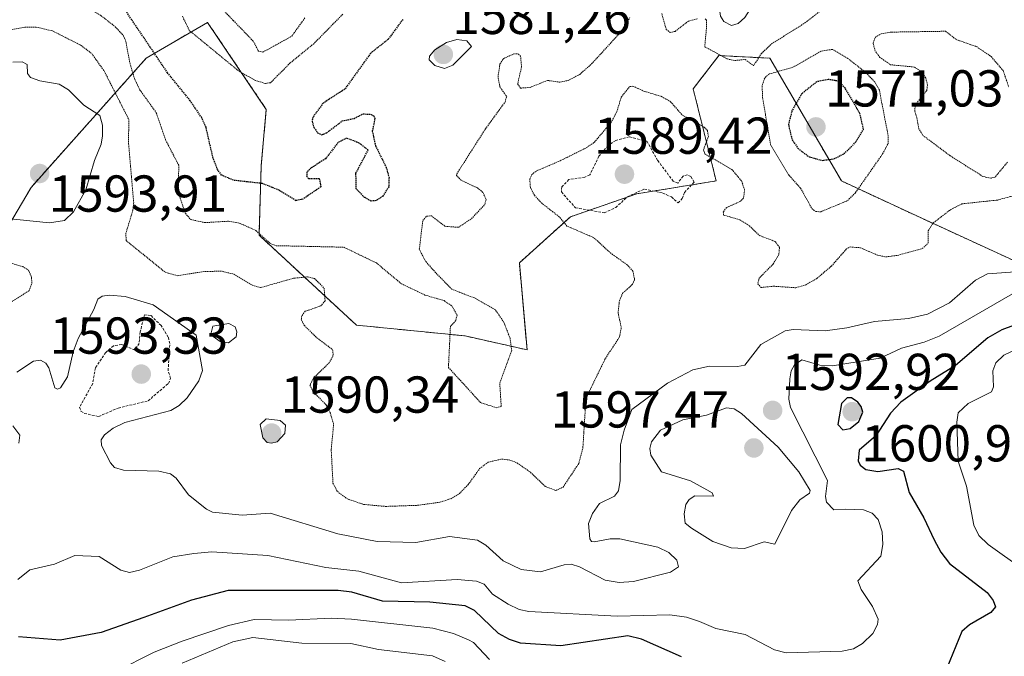
# Model space of a CAD drawing. Units: metres. Extents: x 678934 to 681829, y 4758527 to 4759971.
# Drawn here: x 680792 to 680983, y 4758848 to 4758971 of the extents above; entities that cross this region are included whole.
import ezdxf
from ezdxf.enums import TextEntityAlignment as Align

# ---------------------------------------------------------------- set-up
doc = ezdxf.new("R2010")
doc.units = ezdxf.units.M
doc.header["$MEASUREMENT"] = 0
doc.linetypes.add('TRAZOS', pattern=[0.75, 0.5, -0.25])
doc.linetypes.add('TRAZOS2', pattern=[0.375, 0.25, -0.125])
for name, color, linetype, lineweight in [('Arbolado forestal', 92, 'TRAZOS', 0), ('Arbolado forestal CxS', 92, 'Continuous', 0), ('Carátula', 7, 'Continuous', 5), ('Curva de nivel auxiliar', 36, 'TRAZOS', 0), ('Curva de nivel auxiliar depresión', 39, 'TRAZOS2', 0), ('Curva de nivel maestra', 36, 'Continuous', 30), ('Curva de nivel maestra depresión', 36, 'TRAZOS2', 30), ('Curva de nivel normal', 36, 'Continuous', 0), ('Curva de nivel normal depresión', 36, 'TRAZOS2', 0), ('Punto de cota en terreno', 7, 'Continuous', 0), ('Roquedo', 95, 'Continuous', 0), ('Roquedo CxS', 135, 'Continuous', 0), ('Rótulo de punto de cota en terreno', 19, 'Continuous', 0)]:
    doc.layers.add(name, color=color, linetype=linetype, lineweight=lineweight)
doc.styles.add('Arial', font='txt', dxfattribs={"height": 0.2})

# ---------------------------------------------------------------- blocks, each defined once
blk = doc.blocks.new('*U153')
at = {"layer": 'Arbolado forestal CxS', "color": 92, "linetype": 'Continuous', "lineweight": 0}
blk.add_polyline3d([(680777.39, 4758909.24, 1586.29), (680794.57, 4758938.2, 1592.45), (680816.81, 4758963.15, 1575.96), (680828.66, 4758970.07, 1568.48), (680840.02, 4758953.27, 1571.66), (680839.03, 4758942.4, 1572.89), (680838.61, 4758928.98, 1579.71), (680857.42, 4758911.6, 1583.24), (680878.43, 4758909.51, 1578.65), (680890.4, 4758906.83, 1581.28), (680888.91, 4758923.63, 1580.94), (680898.79, 4758932.52, 1585.41), (680911.63, 4758936.97, 1587.51), (680926.94, 4758939.44, 1585.25), (680922.5, 4758957.22, 1583.42), (680927.44, 4758963.65, 1580.08), (680937.31, 4758963.15, 1580.46), (680951.14, 4758939.44, 1577.43), (680964.97, 4758933.01, 1583.41), (680995.1, 4758919.18, 1593.03)], dxfattribs=at)
blk = doc.blocks.new('*U154')
at = {"layer": 'Roquedo CxS', "color": 135, "linetype": 'Continuous', "lineweight": 0}
blk.add_polyline3d([(680995.1, 4758919.18, 1593.03), (680964.97, 4758933.01, 1583.41), (680951.14, 4758939.44, 1577.43), (680937.31, 4758963.15, 1580.46), (680927.44, 4758963.65, 1580.08), (680922.5, 4758957.22, 1583.42), (680926.94, 4758939.44, 1585.25), (680911.63, 4758936.97, 1587.51), (680898.79, 4758932.52, 1585.41), (680888.91, 4758923.63, 1580.94), (680890.4, 4758906.83, 1581.28), (680878.43, 4758909.51, 1578.65), (680857.42, 4758911.6, 1583.24), (680838.61, 4758928.98, 1579.71), (680839.03, 4758942.4, 1572.89), (680840.02, 4758953.27, 1571.66), (680828.66, 4758970.07, 1568.48), (680816.81, 4758963.15, 1575.96), (680794.57, 4758938.2, 1592.45), (680777.39, 4758909.24, 1586.29)], dxfattribs=at)
blk = doc.blocks.new('*U162')
at = {"layer": 'Curva de nivel normal', "color": 36, "linetype": 'Continuous', "lineweight": 0}
blk.add_polyline3d([(680874.58, 4758846.61, 1610), (680872.12, 4758847.75, 1610), (680861.69, 4758848.98, 1610), (680856.33, 4758850.09, 1610), (680846.9, 4758850.2, 1610), (680837.42, 4758851.28, 1610), (680833.53, 4758850.45, 1610), (680823.73, 4758846.29, 1610)], dxfattribs=at)
blk = doc.blocks.new('*U163')
at = {"layer": 'Curva de nivel normal', "color": 36, "linetype": 'Continuous', "lineweight": 0}
for points in [[(680984.81, 4758906.88, 1605), (680982.55, 4758905.79, 1605), (680981, 4758904.29, 1605), (680980.41, 4758902.74, 1605), (680980.54, 4758899.68, 1605), (680980.14, 4758898.74, 1605), (680975.6, 4758896.46, 1605), (680973.71, 4758894.63, 1605), (680973.45, 4758892.85, 1605), (680973.69, 4758885.3, 1605), (680975.33, 4758880.49, 1605), (680976.74, 4758872.97, 1605), (680977.71, 4758870.97, 1605), (680979.5, 4758869.23, 1605), (680986.46, 4758864.27, 1605)], [(680883.17, 4758847.05, 1605), (680880.06, 4758850.3, 1605), (680879.11, 4758850.83, 1605), (680876.21, 4758852.03, 1605), (680872.19, 4758853.05, 1605), (680856.47, 4758854.84, 1605), (680852.53, 4758855.03, 1605), (680844.36, 4758854.64, 1605), (680837.64, 4758854.78, 1605), (680832.71, 4758853.61, 1605), (680823.74, 4758850.58, 1605), (680818.35, 4758848.45, 1605), (680810.94, 4758844.68, 1605)]]:
    blk.add_polyline3d(points, dxfattribs=at)
blk = doc.blocks.new('*U190')
at = {"layer": 'Curva de nivel maestra', "color": 36, "linetype": 'Continuous', "lineweight": 30}
for points in [[(680988.41, 4758913.02, 1600), (680982.16, 4758910.68, 1600), (680979.45, 4758909.16, 1600), (680973.16, 4758903.78, 1600), (680968.31, 4758900.8, 1600), (680962.6, 4758896.74, 1600), (680960.61, 4758894.6, 1600), (680957.8, 4758890.25, 1600), (680954.56, 4758887.44, 1600), (680954.35, 4758885.38, 1600), (680954.77, 4758884.55, 1600), (680955.86, 4758883.69, 1600), (680958.18, 4758883.33, 1600), (680962.1, 4758883.89, 1600), (680963.15, 4758883.37, 1600), (680964.25, 4758879.25, 1600), (680967.05, 4758874.36, 1600), (680969.06, 4758870.11, 1600), (680970.35, 4758867.72, 1600), (680972.01, 4758865.59, 1600), (680979.33, 4758859.95, 1600), (680980.47, 4758858.44, 1600), (680980.89, 4758857.2, 1600), (680979.98, 4758856.07, 1600), (680975.86, 4758853.73, 1600), (680974.41, 4758852.45, 1600), (680971.52, 4758845.35, 1600)], [(680920.22, 4758847.55, 1600), (680912.51, 4758850.94, 1600), (680909.88, 4758851.6, 1600), (680896.9, 4758849.68, 1600), (680889.12, 4758850.18, 1600), (680887.03, 4758850.86, 1600), (680884.88, 4758852.07, 1600), (680880.22, 4758856.5, 1600), (680878.42, 4758857.4, 1600), (680871.64, 4758858.1, 1600), (680862.45, 4758858.31, 1600), (680856.52, 4758860, 1600), (680853.87, 4758860.36, 1600), (680832.63, 4758860.37, 1600), (680825.54, 4758858.48, 1600), (680816.36, 4758855.16, 1600), (680808.11, 4758852.21, 1600), (680800.18, 4758850.77, 1600), (680792.14, 4758851.37, 1600)]]:
    blk.add_polyline3d(points, dxfattribs=at)
blk = doc.blocks.new('5PATER')
at = {"layer": 'Carátula', "linetype": 'Continuous', "lineweight": 5}
h = blk.add_hatch(color=250, dxfattribs=at)
edge = h.paths.add_edge_path()
edge.add_ellipse((0, 0.01), major_axis=(-1.33, -1.34), ratio=0.999422, start_angle=0, end_angle=360)

msp = doc.modelspace()

# ---------------------------------------------------------------- linework, layer by layer
at = {"layer": 'Arbolado forestal', "color": 92, "linetype": 'TRAZOS', "lineweight": 0}
msp.add_polyline3d([(680777.39, 4758909.24, 1586.29), (680794.56, 4758938.2, 1592.45), (680816.81, 4758963.15, 1575.96), (680828.66, 4758970.07, 1568.48), (680840.02, 4758953.27, 1571.66), (680839.03, 4758942.4, 1572.89), (680838.61, 4758928.98, 1579.71), (680857.42, 4758911.6, 1583.24), (680878.43, 4758909.51, 1578.65), (680890.39, 4758906.83, 1581.28), (680888.91, 4758923.63, 1580.94), (680898.79, 4758932.52, 1585.41), (680911.63, 4758936.97, 1587.51), (680926.94, 4758939.44, 1585.25), (680922.5, 4758957.23, 1583.42), (680927.44, 4758963.65, 1580.08), (680937.31, 4758963.15, 1580.46), (680951.14, 4758939.44, 1577.43), (680964.97, 4758933.01, 1583.41), (680995.1, 4758919.18, 1593.03)], dxfattribs=at)
at = {"layer": 'Curva de nivel auxiliar', "color": 36, "linetype": 'TRAZOS', "lineweight": 0}
for points in [[(680905.32, 4758933.29, 1587.5), (680907.52, 4758934.29, 1587.5), (680909.77, 4758936.38, 1587.5), (680913.08, 4758937.88, 1587.5), (680916.62, 4758937.11, 1587.5), (680918.29, 4758936.35, 1587.5), (680919.57, 4758935.21, 1587.5), (680920.39, 4758936.02, 1587.5), (680920.81, 4758937.21, 1587.5), (680922.69, 4758939.22, 1587.5), (680922.05, 4758940.28, 1587.5), (680921.39, 4758940.64, 1587.5), (680920.53, 4758940.39, 1587.5), (680919.55, 4758939, 1587.5), (680918.65, 4758939.39, 1587.5), (680915.63, 4758943.41, 1587.5), (680913.59, 4758947.07, 1587.5), (680910.13, 4758947.95, 1587.5), (680907.52, 4758947.27, 1587.5), (680906.05, 4758946.27, 1587.5), (680904.27, 4758944.22, 1587.5), (680902.52, 4758940.61, 1587.5), (680901.59, 4758940.18, 1587.5), (680898.49, 4758939.7, 1587.5), (680897.1, 4758938.32, 1587.5), (680897.03, 4758937.31, 1587.5), (680899.75, 4758934.24, 1587.5), (680905.32, 4758933.29, 1587.5)], [(680807.63, 4758893.96, 1592.5), (680811.41, 4758895.59, 1592.5), (680817.17, 4758896.97, 1592.5), (680821.09, 4758900.35, 1592.5), (680821.53, 4758901.32, 1592.5), (680821.04, 4758902.79, 1592.5), (680821.37, 4758908.02, 1592.5), (680821.08, 4758909.3, 1592.5), (680819.7, 4758911.5, 1592.5), (680817.71, 4758913.46, 1592.5), (680816.47, 4758913.58, 1592.5), (680815.65, 4758910.29, 1592.5), (680815.45, 4758908.08, 1592.5), (680814.59, 4758906.76, 1592.5), (680812.07, 4758907.87, 1592.5), (680810.49, 4758907.6, 1592.5), (680808.98, 4758906.32, 1592.5), (680807, 4758903.34, 1592.5), (680806.47, 4758900.32, 1592.5), (680803.94, 4758895.75, 1592.5), (680804.2, 4758894.98, 1592.5), (680804.85, 4758894.54, 1592.5), (680807.63, 4758893.96, 1592.5)]]:
    msp.add_polyline3d(points, dxfattribs=at)
at = {"layer": 'Curva de nivel auxiliar depresión', "color": 39, "linetype": 'TRAZOS2', "lineweight": 0}
for points in [[(680827.95, 4758976.29, 1567.5), (680833.65, 4758970.41, 1567.5), (680837.57, 4758966.35, 1567.5), (680838.48, 4758964.53, 1567.5), (680839.34, 4758964.31, 1567.5)], [(680839.34, 4758964.31, 1567.5), (680844.92, 4758967.38, 1567.5), (680847.46, 4758970.91, 1567.5)]]:
    msp.add_polyline3d(points, dxfattribs=at)
at = {"layer": 'Curva de nivel maestra', "color": 36, "linetype": 'Continuous', "lineweight": 30}
msp.add_polyline3d([(680951.41, 4758891.37, 1600), (680952.82, 4758891.64, 1600), (680954.5, 4758893, 1600), (680955.27, 4758894.78, 1600), (680954.95, 4758895.89, 1600), (680954.28, 4758896.74, 1600), (680953.07, 4758897.56, 1600), (680952.26, 4758897.55, 1600), (680951.14, 4758896.48, 1600), (680950.46, 4758892.38, 1600), (680951.41, 4758891.37, 1600)], dxfattribs=at)
at = {"layer": 'Curva de nivel maestra depresión', "color": 36, "linetype": 'TRAZOS2', "lineweight": 30}
for points in [[(680866.4, 4758970.65, 1575), (680863.55, 4758966.78, 1575), (680860.19, 4758964.12, 1575), (680855.21, 4758957.2, 1575), (680850.98, 4758954.45, 1575), (680849.02, 4758951.76, 1575), (680848.85, 4758950.91, 1575), (680849.22, 4758949.77, 1575), (680849.92, 4758948.76, 1575), (680850.74, 4758948.36, 1575), (680851.65, 4758948.73, 1575), (680854.7, 4758951.04, 1575), (680856.98, 4758951.52, 1575), (680858.67, 4758952.39, 1575), (680860.17, 4758952.32, 1575), (680860.78, 4758952.02, 1575), (680860.98, 4758951.47, 1575), (680860.5, 4758949.03, 1575), (680861.1, 4758946.25, 1575), (680863.18, 4758942.06, 1575), (680863.73, 4758940.1, 1575), (680863.67, 4758938.29, 1575), (680862.5, 4758936.5, 1575), (680861.28, 4758935.65, 1575), (680860.24, 4758935.56, 1575), (680858.98, 4758936.25, 1575), (680857.41, 4758937.91, 1575), (680857.33, 4758940.94, 1575), (680859.68, 4758945.39, 1575), (680857.95, 4758946.76, 1575), (680855.53, 4758947.7, 1575), (680853.87, 4758946.86, 1575), (680851.47, 4758943.71, 1575), (680848.66, 4758941.96, 1575), (680847.84, 4758941.11, 1575), (680847.81, 4758940.35, 1575), (680848.16, 4758939.91, 1575), (680850.26, 4758939.9, 1575), (680850.55, 4758938.3, 1575), (680847.09, 4758935.92, 1575), (680845.72, 4758935.63, 1575), (680842.51, 4758937.64, 1575), (680839.27, 4758938.94, 1575), (680833.65, 4758939.57, 1575), (680831.37, 4758940.56, 1575), (680830.61, 4758941.64, 1575), (680829.71, 4758943.94, 1575), (680828.37, 4758949.81, 1575), (680827.54, 4758951.65, 1575), (680825.33, 4758954.92, 1575), (680820.94, 4758960.32, 1575), (680812.41, 4758972.94, 1575)], [(680947.4, 4758943.41, 1575), (680949.69, 4758943.71, 1575), (680951.64, 4758944.7, 1575), (680953.76, 4758946.77, 1575), (680955.42, 4758949.39, 1575), (680954.71, 4758952.49, 1575), (680951.89, 4758957.37, 1575), (680950.64, 4758958.68, 1575), (680948.61, 4758959.05, 1575), (680946.4, 4758958.6, 1575), (680943.48, 4758956.3, 1575), (680941.59, 4758953.04, 1575), (680940.89, 4758950.36, 1575), (680941.6, 4758947.41, 1575), (680942.74, 4758945.74, 1575), (680944.88, 4758944.11, 1575), (680947.4, 4758943.41, 1575)]]:
    msp.add_polyline3d(points, dxfattribs=at)
at = {"layer": 'Curva de nivel normal', "color": 36, "linetype": 'Continuous', "lineweight": 0}
for points in [[(680929.89, 4758969.48, 1580), (680931.17, 4758969.87, 1580), (680932.47, 4758970.98, 1580), (680935.4, 4758975.63, 1580), (680934.03, 4758976.41, 1580), (680930.76, 4758976.76, 1580), (680928.57, 4758976.41, 1580), (680927.73, 4758975.53, 1580), (680927.44, 4758973.42, 1580), (680927.76, 4758971.26, 1580), (680928.41, 4758970.23, 1580), (680929.89, 4758969.48, 1580)], [(680874.44, 4758961.17, 1580), (680876.05, 4758961.81, 1580), (680879.65, 4758965.39, 1580), (680878.76, 4758966.52, 1580), (680876.86, 4758966.74, 1580), (680874.85, 4758966.19, 1580), (680872.6, 4758964.79, 1580), (680871.57, 4758963.57, 1580), (680871.49, 4758962.83, 1580), (680872.58, 4758961.75, 1580), (680874.44, 4758961.17, 1580)], [(680798.12, 4758931.35, 1590), (680800.99, 4758931.81, 1590), (680802.77, 4758933.45, 1590), (680805.13, 4758937.74, 1590), (680806.79, 4758943.41, 1590), (680808.13, 4758946.57, 1590), (680808.39, 4758948.14, 1590), (680808.34, 4758950.24, 1590), (680807.82, 4758952.07, 1590), (680804.77, 4758954.07, 1590), (680801.82, 4758957.03, 1590), (680800.02, 4758958.1, 1590), (680796.26, 4758958.77, 1590), (680794.44, 4758959.45, 1590), (680793.86, 4758960.16, 1590), (680793.81, 4758961.96, 1590), (680792.84, 4758962.46, 1590), (680791.05, 4758962.37, 1590)], [(680786.71, 4758932.52, 1590), (680798.12, 4758931.35, 1590)], [(680791.81, 4758902.5, 1590), (680795.05, 4758904.63, 1590), (680796.38, 4758904.8, 1590), (680797.41, 4758904.23, 1590), (680798.01, 4758903.35, 1590), (680799.18, 4758899.51, 1590), (680799.65, 4758899.23, 1590), (680800.26, 4758899.5, 1590), (680801.62, 4758901.6, 1590), (680802.67, 4758906.44, 1590), (680803.65, 4758909, 1590), (680806.71, 4758914.64, 1590), (680807.45, 4758916.58, 1590), (680808.28, 4758917.18, 1590), (680809.72, 4758917.38, 1590), (680812.73, 4758917.11, 1590), (680818.17, 4758915.51, 1590), (680826.48, 4758909.66, 1590), (680827.68, 4758902.82, 1590), (680827, 4758900.83, 1590), (680824.73, 4758897.53, 1590), (680823.19, 4758896.08, 1590), (680821.54, 4758895.11, 1590), (680812.66, 4758892.79, 1590), (680810.4, 4758891.67, 1590), (680808.76, 4758890.39, 1590), (680808.13, 4758889.45, 1590), (680808.14, 4758888.36, 1590), (680809.91, 4758885, 1590), (680810.69, 4758884.11, 1590), (680812.39, 4758883.57, 1590), (680819.23, 4758883.39, 1590), (680821.52, 4758882.88, 1590), (680822.57, 4758882.04, 1590), (680824.96, 4758878.83, 1590), (680828.48, 4758876.03, 1590), (680829.64, 4758875.45, 1590), (680835.38, 4758874.9, 1590), (680840.77, 4758875.28, 1590), (680853.81, 4758871.27, 1590), (680861.46, 4758869.83, 1590), (680868.88, 4758869.59, 1590), (680875.39, 4758870.75, 1590), (680880.81, 4758870.07, 1590), (680882.43, 4758869.1, 1590), (680885.81, 4758866.07, 1590), (680889.29, 4758864.38, 1590), (680892.97, 4758863.96, 1590), (680897.56, 4758865.3, 1590), (680898.93, 4758865.42, 1590), (680900.53, 4758864.95, 1590), (680905.5, 4758862.35, 1590), (680908.18, 4758861.88, 1590), (680910.95, 4758862.09, 1590), (680918.09, 4758863.86, 1590), (680919.63, 4758864.95, 1590), (680919.32, 4758866.21, 1590), (680917.79, 4758867.7, 1590), (680915.67, 4758868.7, 1590), (680908.3, 4758870.35, 1590), (680906.47, 4758870.34, 1590), (680903.35, 4758869.73, 1590), (680902.87, 4758869.82, 1590), (680902.52, 4758870.33, 1590), (680902.24, 4758873.32, 1590), (680903.02, 4758875.25, 1590), (680904.42, 4758877.16, 1590), (680907.32, 4758878.58, 1590), (680908.08, 4758879.59, 1590), (680908.41, 4758881.58, 1590), (680908.48, 4758888.5, 1590), (680909.13, 4758891.3, 1590), (680910.63, 4758895.33, 1590), (680917.56, 4758900.37, 1590), (680922.41, 4758902.95, 1590), (680925.66, 4758903.69, 1590), (680931.06, 4758903.61, 1590), (680932.48, 4758903.86, 1590), (680935.54, 4758907.88, 1590), (680940.24, 4758910.5, 1590), (680941.81, 4758910.77, 1590), (680948.03, 4758910.52, 1590), (680952.19, 4758911.1, 1590), (680957.54, 4758912.27, 1590), (680964.07, 4758912.87, 1590), (680967.8, 4758913.69, 1590), (680972.01, 4758915.92, 1590), (680977.06, 4758920.3, 1590), (680979.36, 4758921.48, 1590), (680985.64, 4758921.96, 1590)], [(680984.18, 4758917.64, 1595), (680970.03, 4758909.47, 1595), (680967.13, 4758908.3, 1595), (680962.75, 4758907.16, 1595), (680958.65, 4758905.2, 1595), (680949.38, 4758903.71, 1595), (680946.98, 4758903.85, 1595), (680943.46, 4758904.9, 1595), (680942.08, 4758903.94, 1595), (680941.44, 4758902.74, 1595), (680941.15, 4758901.25, 1595), (680941.01, 4758897.32, 1595), (680941.27, 4758895.66, 1595), (680948.44, 4758881.59, 1595), (680948.06, 4758878.48, 1595), (680948.28, 4758877.38, 1595), (680949.67, 4758875.94, 1595), (680951.9, 4758876.05, 1595), (680955.39, 4758875.91, 1595), (680957.05, 4758875.29, 1595), (680958.26, 4758874.03, 1595), (680959.02, 4758871.71, 1595), (680959.17, 4758869.24, 1595), (680958.73, 4758867, 1595), (680954.34, 4758862.21, 1595), (680954.93, 4758860.52, 1595), (680957.16, 4758857.25, 1595), (680958.27, 4758854.82, 1595), (680958.13, 4758853.78, 1595), (680957.22, 4758852.06, 1595), (680955.24, 4758850.1, 1595), (680953.47, 4758849.07, 1595), (680951.3, 4758848.62, 1595), (680940.45, 4758848.34, 1595), (680938.2, 4758848.92, 1595), (680932.56, 4758851.86, 1595), (680926.87, 4758852.99, 1595), (680923.71, 4758854.35, 1595), (680921.23, 4758855.17, 1595), (680917.98, 4758855.63, 1595), (680907.84, 4758855.41, 1595), (680890.77, 4758856.31, 1595), (680888.86, 4758856.67, 1595), (680886.73, 4758857.68, 1595), (680883.71, 4758859.64, 1595), (680882.1, 4758861.59, 1595), (680880.63, 4758862.12, 1595), (680876.87, 4758862.5, 1595), (680866.12, 4758861.84, 1595), (680857.92, 4758864.06, 1595), (680851.51, 4758864.81, 1595), (680840.31, 4758867.13, 1595), (680829.52, 4758867.82, 1595), (680826.02, 4758867.5, 1595), (680821.96, 4758866.86, 1595), (680815.54, 4758864.25, 1595), (680813.56, 4758863.85, 1595), (680811.9, 4758864.3, 1595), (680807.69, 4758866.92, 1595), (680803.01, 4758867.09, 1595), (680799.1, 4758865.43, 1595), (680794.34, 4758864.36, 1595), (680791.98, 4758862.49, 1595)], [(680832.71, 4758908.21, 1590), (680834.18, 4758909.35, 1590), (680834.35, 4758910.29, 1590), (680834.02, 4758911.29, 1590), (680832.8, 4758911.92, 1590), (680829.67, 4758911.39, 1590), (680829.37, 4758910.1, 1590), (680829.76, 4758909.38, 1590), (680831.13, 4758908.41, 1590), (680832.71, 4758908.21, 1590)], [(680932.44, 4758868.43, 1595), (680936.22, 4758869.73, 1595), (680938.3, 4758869.27, 1595), (680941.5, 4758875.81, 1595), (680943.08, 4758877.84, 1595), (680944.97, 4758879.16, 1595), (680945.07, 4758879.67, 1595), (680942.9, 4758883.27, 1595), (680938.9, 4758888.02, 1595), (680931.82, 4758894.51, 1595), (680930.43, 4758895.41, 1595), (680928.93, 4758895.62, 1595), (680925.1, 4758894.18, 1595), (680920.51, 4758893.29, 1595), (680916.2, 4758891.29, 1595), (680914.42, 4758889.07, 1595), (680914.11, 4758887.8, 1595), (680914.32, 4758886.46, 1595), (680916.35, 4758883.27, 1595), (680921.97, 4758881.55, 1595), (680925.13, 4758879.81, 1595), (680926.18, 4758879.2, 1595), (680926.44, 4758878.54, 1595), (680922.83, 4758878.63, 1595), (680921.74, 4758877.93, 1595), (680921.05, 4758876.93, 1595), (680920.78, 4758875.15, 1595), (680920.95, 4758873.38, 1595), (680922.19, 4758872.37, 1595), (680926.3, 4758869.79, 1595), (680929.81, 4758868.62, 1595), (680932.44, 4758868.43, 1595)], [(680841.01, 4758888.77, 1590), (680842.13, 4758889.09, 1590), (680843.62, 4758890.69, 1590), (680843.7, 4758892.28, 1590), (680842.67, 4758893.16, 1590), (680840.02, 4758893.48, 1590), (680838.81, 4758892.38, 1590), (680839.37, 4758889.86, 1590), (680840.18, 4758888.92, 1590), (680841.01, 4758888.77, 1590)], [(680792.18, 4758888.77, 1590), (680792.37, 4758890.34, 1590), (680791.01, 4758892.12, 1590)]]:
    msp.add_polyline3d(points, dxfattribs=at)
at = {"layer": 'Curva de nivel normal depresión', "color": 36, "linetype": 'TRAZOS2', "lineweight": 0}
for points in [[(680784.79, 4758971.76, 1580), (680796.39, 4758973.51, 1580), (680799.33, 4758973.76, 1580), (680803.23, 4758973.52, 1580), (680805.89, 4758972.67, 1580), (680808.07, 4758971.38, 1580), (680810.84, 4758969.21, 1580), (680812.38, 4758967.54, 1580), (680812.89, 4758966.39, 1580), (680813.63, 4758962.3, 1580), (680814.58, 4758959.1, 1580), (680815.6, 4758957, 1580), (680818.75, 4758952.62, 1580), (680820.56, 4758947.35, 1580), (680823.1, 4758942.45, 1580), (680823.04, 4758938.22, 1580), (680823.35, 4758936.14, 1580), (680824.38, 4758933.21, 1580), (680825.4, 4758931.99, 1580), (680828.12, 4758931.39, 1580), (680832.74, 4758931.66, 1580), (680834.78, 4758931.32, 1580), (680838.01, 4758929.86, 1580), (680840.75, 4758927.38, 1580)], [(680854.78, 4758971.63, 1570), (680849.19, 4758965.95, 1570), (680844.64, 4758962.23, 1570), (680840.83, 4758958.41, 1570), (680839.79, 4758958.28, 1570), (680837.91, 4758958.84, 1570), (680834.67, 4758960.69, 1570), (680825.13, 4758968.52, 1570), (680823.82, 4758971.24, 1570)], [(680840.75, 4758927.38, 1580), (680841.9, 4758926.94, 1580), (680854.98, 4758926.65, 1580), (680861.28, 4758923.61, 1580), (680866.1, 4758919.6, 1580), (680870.67, 4758917.41, 1580), (680874.35, 4758916.33, 1580), (680875.88, 4758915.3, 1580), (680876.87, 4758913.52, 1580), (680876.61, 4758912.46, 1580), (680875.59, 4758911.39, 1580), (680875.21, 4758903.43, 1580), (680881.42, 4758896.63, 1580), (680884.47, 4758895.65, 1580), (680885.41, 4758895.91, 1580), (680885.12, 4758900.41, 1580), (680887.43, 4758906.65, 1580), (680887.13, 4758909.01, 1580), (680885.93, 4758912.13, 1580), (680884.27, 4758914.57, 1580), (680880.22, 4758916.85, 1580), (680875.87, 4758918.52, 1580), (680872.74, 4758921.71, 1580), (680870.76, 4758923.96, 1580), (680869.58, 4758926.24, 1580), (680870.25, 4758931.8, 1580), (680870.98, 4758932.62, 1580), (680871.92, 4758932.7, 1580), (680874.53, 4758930.69, 1580), (680877.14, 4758930.48, 1580), (680879.64, 4758932.14, 1580), (680882.23, 4758934.9, 1580), (680882.49, 4758935.88, 1580), (680881.86, 4758937.24, 1580), (680880.79, 4758938.11, 1580), (680877.65, 4758939.56, 1580), (680876.79, 4758940.47, 1580), (680876.81, 4758940.8, 1580), (680882.35, 4758949.48, 1580), (680886.14, 4758954.68, 1580), (680886.46, 4758955.72, 1580), (680885.16, 4758957.6, 1580), (680884.79, 4758959.54, 1580), (680885.16, 4758962.06, 1580), (680885.9, 4758963.1, 1580), (680887.94, 4758964.02, 1580), (680888.73, 4758963.95, 1580), (680889.14, 4758963.53, 1580), (680889.33, 4758961.46, 1580), (680888.58, 4758958.17, 1580), (680889.15, 4758957.37, 1580), (680891, 4758957.51, 1580), (680894.33, 4758958.85, 1580), (680896.73, 4758958.51, 1580), (680898.36, 4758958.86, 1580), (680900.58, 4758960.01, 1580), (680902.88, 4758962.06, 1580), (680908.59, 4758968.3, 1580), (680910.25, 4758970.99, 1580)], [(680916.41, 4758971.76, 1580), (680917.3, 4758968.7, 1580), (680918.04, 4758968.12, 1580), (680919.02, 4758968.33, 1580), (680921.59, 4758970.32, 1580), (680923.41, 4758970.79, 1580)], [(680924.82, 4758970.72, 1580), (680925.06, 4758970.53, 1580), (680925.07, 4758968.99, 1580), (680924.72, 4758965.35, 1580), (680929.1, 4758963, 1580), (680930.54, 4758962.7, 1580), (680932.56, 4758962.89, 1580), (680934.16, 4758961.7, 1580), (680935.7, 4758964.08, 1580), (680937.63, 4758965.91, 1580), (680944.08, 4758969.95, 1580), (680947.51, 4758972.62, 1580)], [(680789.09, 4758968.38, 1585), (680793.35, 4758969.13, 1585), (680795.55, 4758969.16, 1585), (680798.72, 4758968.41, 1585), (680804.22, 4758965.62, 1585), (680806.29, 4758964.03, 1585), (680808.68, 4758960.68, 1585), (680813.43, 4758951.34, 1585), (680813.41, 4758946.62, 1585), (680814.39, 4758935.25, 1585), (680814.24, 4758933.82, 1585), (680812.89, 4758929.33, 1585), (680812.92, 4758927.93, 1585), (680820.49, 4758921.8, 1585), (680822.86, 4758921.14, 1585), (680828.07, 4758921.97, 1585), (680831.47, 4758922, 1585), (680833.75, 4758921.43, 1585), (680837.32, 4758919.3, 1585), (680838.89, 4758918.84, 1585), (680845.25, 4758920.64, 1585), (680848, 4758920.92, 1585), (680849.34, 4758920.61, 1585), (680851.19, 4758918.73, 1585), (680851.38, 4758916.29, 1585), (680850.56, 4758915.31, 1585), (680847.52, 4758914.27, 1585), (680846.86, 4758913.4, 1585), (680846.77, 4758912.66, 1585), (680847.32, 4758911.56, 1585), (680849.78, 4758909.16, 1585), (680852.82, 4758906.88, 1585), (680852.95, 4758905.76, 1585), (680852.16, 4758904.34, 1585), (680849.12, 4758901.35, 1585), (680848.45, 4758900.03, 1585), (680849.02, 4758898.81, 1585), (680851.61, 4758896.16, 1585), (680852.4, 4758894.58, 1585), (680853.02, 4758892.38, 1585), (680852.55, 4758887.58, 1585), (680852.9, 4758881.08, 1585), (680853.75, 4758879.46, 1585), (680855.7, 4758878.02, 1585), (680858.87, 4758876.96, 1585), (680863.07, 4758876.59, 1585), (680869.26, 4758876.8, 1585), (680873.52, 4758877.39, 1585), (680875.66, 4758878.07, 1585), (680877.29, 4758879.03, 1585), (680879.02, 4758880.79, 1585), (680881.23, 4758883.88, 1585), (680882.9, 4758885.13, 1585), (680885.46, 4758885.72, 1585), (680887.09, 4758885.55, 1585), (680888.48, 4758884.98, 1585), (680891.04, 4758883.2, 1585), (680893.89, 4758880.46, 1585), (680895.94, 4758879.66, 1585), (680897.37, 4758880.32, 1585), (680900.38, 4758884.88, 1585), (680901.19, 4758887.96, 1585), (680901.77, 4758897.46, 1585), (680905.53, 4758905.16, 1585), (680908.28, 4758909.32, 1585), (680908.61, 4758911.12, 1585), (680907.98, 4758913.94, 1585), (680908.23, 4758916.27, 1585), (680908.87, 4758917.75, 1585), (680910.75, 4758919.46, 1585), (680911.18, 4758920.39, 1585), (680910.85, 4758922.01, 1585), (680909.73, 4758923.25, 1585), (680906.6, 4758925.47, 1585), (680903.3, 4758928.48, 1585), (680898.1, 4758930.73, 1585), (680896.63, 4758932.51, 1585), (680893.26, 4758935.12, 1585), (680891.81, 4758936.67, 1585), (680891.04, 4758938.17, 1585), (680890.93, 4758939.78, 1585), (680891.31, 4758940.66, 1585), (680892.16, 4758941.35, 1585), (680896.79, 4758943.33, 1585), (680901.85, 4758945.85, 1585), (680903.4, 4758946.92, 1585), (680906.62, 4758950.71, 1585), (680907.74, 4758952.79, 1585), (680908.59, 4758955.62, 1585), (680910.2, 4758957.65, 1585), (680910.86, 4758957.74, 1585), (680913.08, 4758956.73, 1585), (680916.36, 4758955.77, 1585), (680918.14, 4758954.73, 1585), (680920.33, 4758952.22, 1585), (680924.61, 4758949.83, 1585), (680925.24, 4758949.18, 1585), (680925.44, 4758948.03, 1585), (680924.49, 4758945.46, 1585), (680924.73, 4758944.68, 1585), (680929.97, 4758941.66, 1585), (680931.88, 4758939.4, 1585), (680932.42, 4758937.62, 1585), (680932.21, 4758936.12, 1585), (680931.62, 4758935.52, 1585), (680928.93, 4758934.29, 1585), (680928.32, 4758933.49, 1585), (680928.36, 4758932.86, 1585), (680931.5, 4758931.94, 1585), (680933.36, 4758930.77, 1585)], [(680983.26, 4758943.1, 1585), (680980.83, 4758940.2, 1585), (680979.98, 4758939.97, 1585), (680978.44, 4758940.32, 1585), (680972.13, 4758944.32, 1585), (680966.95, 4758948.18, 1585), (680966.09, 4758949.52, 1585), (680965.72, 4758951.65, 1585), (680965.32, 4758952.89, 1585), (680965.38, 4758954.06, 1585), (680967.63, 4758956.94, 1585), (680967.78, 4758957.96, 1585), (680967.43, 4758959.35, 1585), (680966.39, 4758960.68, 1585), (680965.21, 4758961.44, 1585), (680960.65, 4758961.88, 1585), (680958.59, 4758963.29, 1585), (680957.67, 4758964.5, 1585), (680957.26, 4758966.06, 1585), (680957.72, 4758967.24, 1585), (680958.84, 4758967.88, 1585), (680960.6, 4758968.18, 1585), (680971.27, 4758968.35, 1585), (680973.34, 4758966.73, 1585), (680977.23, 4758965.39, 1585), (680980.08, 4758963.46, 1585), (680982.37, 4758960.75, 1585), (680983.5, 4758957.53, 1585)], [(680947.13, 4758933.49, 1580), (680952.34, 4758935.64, 1580), (680953.87, 4758937.19, 1580), (680959.1, 4758944.67, 1580), (680960.14, 4758946.63, 1580), (680960.17, 4758948.17, 1580), (680958.47, 4758956.98, 1580), (680957.57, 4758958.55, 1580), (680955.77, 4758960.46, 1580), (680952.39, 4758963.09, 1580), (680949.4, 4758964.85, 1580), (680947.19, 4758964.5, 1580), (680941.77, 4758961.39, 1580), (680937.15, 4758960.09, 1580), (680936.31, 4758959.32, 1580), (680935.83, 4758957.89, 1580), (680935.89, 4758955.57, 1580), (680937.45, 4758946.45, 1580), (680941.05, 4758940.49, 1580), (680943.23, 4758938.06, 1580), (680945.46, 4758934.08, 1580), (680946.17, 4758933.53, 1580), (680947.13, 4758933.49, 1580)], [(680933.36, 4758930.77, 1585), (680935.22, 4758928.95, 1585), (680938.39, 4758927.71, 1585), (680939.17, 4758926.59, 1585), (680939.05, 4758925.22, 1585), (680937.93, 4758923.38, 1585), (680935.26, 4758920.68, 1585), (680934.96, 4758919.56, 1585), (680935.63, 4758918.86, 1585), (680938.05, 4758919.11, 1585), (680942.3, 4758918.82, 1585), (680944.26, 4758919.36, 1585), (680946.4, 4758920.61, 1585), (680949.2, 4758922.99, 1585), (680952.06, 4758926.24, 1585), (680952.81, 4758926.7, 1585), (680954.81, 4758926.54, 1585), (680958.17, 4758925.09, 1585), (680959.73, 4758924.77, 1585), (680962.02, 4758925.07, 1585), (680966.77, 4758926.38, 1585), (680967.87, 4758927.4, 1585), (680967.9, 4758929.78, 1585), (680968.89, 4758931.33, 1585), (680972.21, 4758933.89, 1585), (680974.42, 4758935.02, 1585), (680981.37, 4758935.76, 1585), (680985.15, 4758936.8, 1585)], [(680787.9, 4758914.26, 1585), (680794.17, 4758918.24, 1585), (680794.74, 4758919.77, 1585), (680794.61, 4758921.02, 1585), (680794.05, 4758922.21, 1585), (680792.96, 4758922.89, 1585), (680787.97, 4758924.35, 1585)]]:
    msp.add_polyline3d(points, dxfattribs=at)
at = {"layer": 'Roquedo', "color": 95, "linetype": 'Continuous', "lineweight": 0}
msp.add_polyline3d([(680777.39, 4758909.24, 1586.29), (680794.56, 4758938.2, 1592.45), (680816.81, 4758963.15, 1575.96), (680828.66, 4758970.07, 1568.48), (680840.02, 4758953.27, 1571.66), (680839.03, 4758942.4, 1572.89), (680838.61, 4758928.98, 1579.71), (680857.42, 4758911.6, 1583.24), (680878.43, 4758909.51, 1578.65), (680890.39, 4758906.83, 1581.28), (680888.91, 4758923.63, 1580.94), (680898.79, 4758932.52, 1585.41), (680911.63, 4758936.97, 1587.51), (680926.94, 4758939.44, 1585.25), (680922.5, 4758957.23, 1583.42), (680927.44, 4758963.65, 1580.08), (680937.31, 4758963.15, 1580.46), (680951.14, 4758939.44, 1577.43), (680964.97, 4758933.01, 1583.41), (680995.1, 4758919.18, 1593.03)], dxfattribs=at)

# ---------------------------------------------------------------- block references
at = {"layer": 'Arbolado forestal CxS', "color": 92, "linetype": 'Continuous', "lineweight": 0}
msp.add_blockref('*U153', (0, 0), dxfattribs=at)
at = {"layer": 'Curva de nivel maestra', "color": 36, "linetype": 'Continuous', "lineweight": 30}
msp.add_blockref('*U190', (0, 0), dxfattribs=at)
at = {"layer": 'Curva de nivel normal', "color": 36, "linetype": 'Continuous', "lineweight": 0}
for name in ['*U162', '*U163']:
    msp.add_blockref(name, (0, 0), dxfattribs=at)
at = {"layer": 'Punto de cota en terreno', "linetype": 'Continuous', "lineweight": 0}
for p in [(680874.22, 4758963.87, 1581.26), (680946.22, 4758949.87, 1571.03), (680796.22, 4758940.87, 1593.91), (680909.22, 4758940.74, 1589.42), (680815.85, 4758902.13, 1593.33), (680937.85, 4758895.12, 1592.92), (680953.22, 4758894.87, 1600.98), (680841.05, 4758890.74, 1590.34), (680934.22, 4758887.87, 1597.47)]:
    msp.add_blockref('5PATER', p, dxfattribs=at)
at = {"layer": 'Roquedo CxS', "color": 135, "linetype": 'Continuous', "lineweight": 0}
msp.add_blockref('*U154', (0, 0), dxfattribs=at)

# ---------------------------------------------------------------- texts
at = {"layer": 'Rótulo de punto de cota en terreno', "color": 19, "linetype": 'Continuous', "lineweight": 0, "style": 'Arial'}
for s, p in [('1581,26', (680875.98, 4758965.63)), ('1571,03', (680947.98, 4758951.63)), ('1589,42', (680903.35, 4758942.5)), ('1593,91', (680797.98, 4758931.32)), ('1593,33', (680798.18, 4758903.89)), ('1592,92', (680939.61, 4758896.88)), ('1590,34', (680842.81, 4758892.5)), ('1597,47', (680894.98, 4758889.63)), ('1600,98', (680954.98, 4758883.09))]:
    msp.add_text(s, height=7, dxfattribs=at).set_placement(p, align=Align.BOTTOM_LEFT)

doc.saveas('drawing.dxf')
